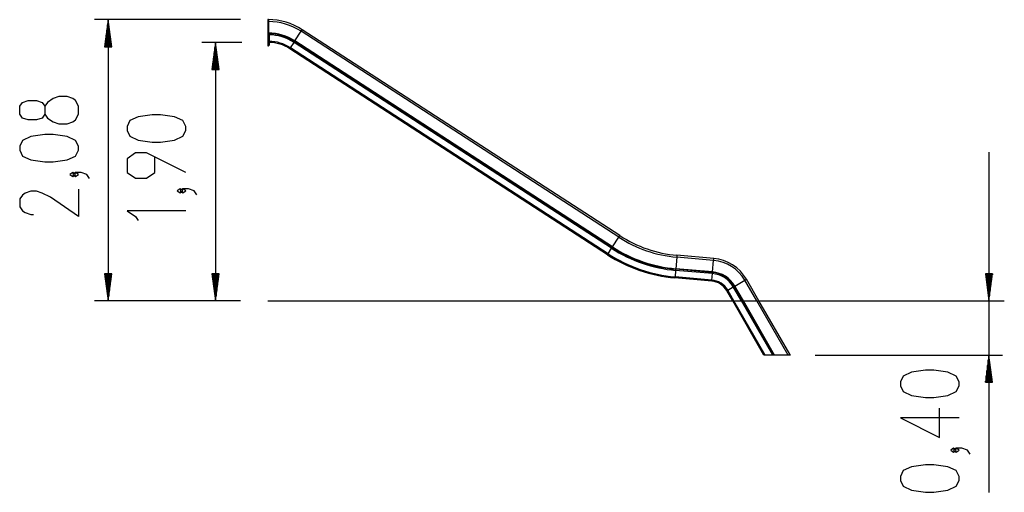
# Model space of a CAD drawing. Units: inches. Extents: x 112 to 188, y 50 to 159.
# Drawn here: x 115 to 188, y 124 to 159 of the extents above; entities that cross this region are included whole.
import ezdxf

# ---------------------------------------------------------------- set-up
doc = ezdxf.new("R2010")
doc.units = ezdxf.units.IN
doc.header["$MEASUREMENT"] = 0
doc.layers.add('Ebene 1', color=7, linetype='Continuous')

# ---------------------------------------------------------------- blocks, each defined once
blk = doc.blocks.new('block 2')
at = {"layer": 'Ebene 1', "color": 179, "lineweight": 25, "true_color": 0x1a171b}
for points in [[(131.239, 159.329), (120.456, 159.329)], [(121.456, 159.329), (121.193, 157.329)], [(121.456, 157.329), (121.456, 159.329)], [(121.456, 157.329), (121.456, 159.329)], [(121.719, 157.329), (121.456, 159.329)], [(121.456, 159.329), (121.456, 138.529)], [(133.239, 159.329), (133.239, 159.289), (133.239, 159.188)], [(133.289, 159.329), (133.239, 159.329)], [(133.289, 159.329), (133.289, 159.289), (133.289, 159.188)], [(121.355, 157.329), (121.355, 158.557)], [(121.405, 157.329), (121.405, 158.943)], [(121.507, 157.329), (121.507, 158.943)], [(121.558, 157.329), (121.558, 158.557)], [(133.239, 159.188), (133.239, 158.332)], [(133.239, 159.188), (133.289, 159.188)], [(133.289, 159.188), (133.289, 158.332)], [(135.717, 158.469), (135.772, 158.553), (135.794, 158.587)], [(159.246, 143.357), (135.794, 158.587)], [(121.304, 157.329), (121.304, 158.171)], [(121.609, 157.329), (121.609, 158.171)], [(133.239, 158.332), (133.239, 158.303), (133.239, 158.291)], [(133.239, 158.332), (133.289, 158.332)], [(133.239, 158.291), (133.239, 158.279), (133.239, 158.251)], [(133.239, 158.291), (133.289, 158.291)], [(133.239, 158.251), (133.239, 157.449)], [(133.239, 158.251), (133.289, 158.251)], [(133.289, 158.332), (133.289, 158.303), (133.289, 158.291)], [(133.289, 158.291), (133.289, 158.279), (133.289, 158.251)], [(133.289, 158.251), (133.303, 158.238), (133.317, 158.225), (133.33, 158.215), (133.337, 158.21)], [(133.289, 157.449), (133.289, 158.251)], [(133.289, 158.251), (133.338, 158.251)], [(133.338, 158.251), (133.338, 158.251)], [(133.338, 158.21), (133.338, 157.449)], [(135.251, 157.751), (135.717, 158.469)], [(159.169, 143.239), (135.717, 158.469)], [(121.193, 157.329), (121.719, 157.329)], [(121.202, 157.329), (121.202, 157.399)], [(121.202, 157.329), (121.202, 157.399)], [(121.253, 157.329), (121.253, 157.785)], [(121.659, 157.329), (121.659, 157.785)], [(121.71, 157.329), (121.71, 157.399)], [(121.71, 157.329), (121.71, 157.399)], [(131.338, 157.648), (128.384, 157.648)], [(129.384, 157.648), (129.121, 155.648)], [(129.333, 155.648), (129.333, 157.262)], [(129.384, 155.648), (129.384, 157.648)], [(129.384, 155.648), (129.384, 157.648)], [(129.647, 155.648), (129.384, 157.648)], [(129.384, 157.648), (129.384, 138.529)], [(129.435, 155.648), (129.435, 157.262)], [(133.239, 157.449), (133.239, 157.413), (133.239, 157.399)], [(133.239, 157.449), (133.289, 157.449)], [(133.239, 157.399), (133.289, 157.399)], [(133.289, 157.399), (133.289, 157.413), (133.289, 157.449)], [(133.289, 157.449), (133.324, 157.449), (133.338, 157.449)], [(134.879, 157.178), (134.892, 157.197), (134.924, 157.247)], [(158.331, 141.948), (134.879, 157.178)], [(134.924, 157.247), (135.185, 157.649)], [(158.376, 142.017), (134.924, 157.247)], [(135.185, 157.649), (135.207, 157.683), (135.229, 157.716)], [(158.637, 142.419), (135.185, 157.649)], [(135.229, 157.716), (135.235, 157.726), (135.251, 157.751)], [(158.681, 142.486), (135.229, 157.716)], [(158.703, 142.521), (135.251, 157.751)], [(129.232, 155.648), (129.232, 156.491)], [(129.282, 155.648), (129.282, 156.876)], [(129.486, 155.648), (129.486, 156.876)], [(129.536, 155.648), (129.536, 156.491)], [(129.121, 155.648), (129.647, 155.648)], [(129.13, 155.648), (129.13, 155.719)], [(129.13, 155.648), (129.13, 155.719)], [(129.181, 155.648), (129.181, 156.105)], [(129.587, 155.648), (129.587, 156.105)], [(129.638, 155.648), (129.638, 155.719)], [(129.638, 155.648), (129.638, 155.719)], [(119.256, 152.343), (119.256, 152.92), (119.05, 153.354), (118.843, 153.498), (118.431, 153.642), (117.812, 153.642), (117.4, 153.498), (116.987, 153.209), (116.781, 152.92), (116.781, 152.343), (116.575, 152.054), (116.162, 151.91), (115.544, 151.91), (115.131, 152.054), (114.925, 152.343), (114.925, 152.92), (115.131, 153.209), (115.544, 153.354), (116.162, 153.354), (116.575, 153.209), (116.781, 152.92)], [(116.781, 152.343), (116.987, 152.054), (117.4, 151.765), (117.812, 151.621), (118.431, 151.621), (118.843, 151.765), (119.05, 151.91), (119.256, 152.343)], [(127.184, 151.138), (127.184, 151.427), (126.978, 151.86), (126.359, 152.149), (125.328, 152.293), (124.709, 152.293), (123.678, 152.149), (123.059, 151.86), (122.853, 151.427), (122.853, 151.138), (123.059, 150.705), (123.678, 150.416), (124.709, 150.272), (125.328, 150.272), (126.359, 150.416), (126.978, 150.705), (127.184, 151.138), (127.184, 151.138)], [(119.256, 149.674), (119.256, 149.963), (119.05, 150.396), (118.431, 150.685), (117.4, 150.829), (116.781, 150.829), (115.75, 150.685), (115.131, 150.396), (114.925, 149.963), (114.925, 149.674), (115.131, 149.241), (115.75, 148.952), (116.781, 148.808), (117.4, 148.808), (118.431, 148.952), (119.05, 149.241), (119.256, 149.674), (119.256, 149.674)], [(127.184, 148.036), (124.297, 149.48), (123.472, 149.48), (122.853, 149.047), (122.853, 148.036), (123.472, 147.603), (124.297, 147.603), (124.915, 148.036), (124.915, 149.191)], [(186.501, 149.529), (186.501, 124.375)], [(119.05, 147.871), (118.843, 148.016), (118.637, 147.871), (118.843, 147.727), (119.05, 147.871), (119.05, 147.871)], [(120.081, 147.582), (119.875, 147.871), (119.462, 148.016), (119.05, 148.016), (118.843, 147.871), (119.05, 147.727), (119.256, 147.871), (119.05, 148.016)], [(119.256, 146.791), (119.256, 144.769), (117.194, 146.213), (116.575, 146.502), (116.162, 146.646), (115.75, 146.646), (115.337, 146.502), (115.131, 146.357), (114.925, 146.069), (114.925, 145.491), (115.131, 145.203), (115.337, 145.058), (115.75, 144.914), (115.956, 144.914)], [(126.978, 146.667), (126.772, 146.811), (126.565, 146.667), (126.772, 146.522), (126.978, 146.667), (126.978, 146.667)], [(128.009, 146.378), (127.803, 146.667), (127.39, 146.811), (126.978, 146.811), (126.772, 146.667), (126.978, 146.522), (127.184, 146.667), (126.978, 146.811)], [(127.184, 145.201), (122.853, 145.201), (123.472, 144.768), (123.678, 144.479)], [(159.169, 143.239), (159.224, 143.323), (159.246, 143.357)], [(158.681, 142.486), (158.687, 142.496), (158.703, 142.521)], [(158.703, 142.521), (159.169, 143.239)], [(158.331, 141.948), (158.344, 141.967), (158.376, 142.017)], [(158.376, 142.017), (158.637, 142.419)], [(158.637, 142.419), (158.659, 142.453), (158.681, 142.486)], [(163.462, 141.905), (163.459, 141.865), (163.45, 141.765)], [(166.18, 141.667), (163.462, 141.905)], [(163.45, 141.765), (163.375, 140.912)], [(166.168, 141.527), (163.45, 141.765)], [(166.094, 140.674), (166.168, 141.527)], [(166.168, 141.527), (166.177, 141.627), (166.18, 141.667)], [(121.193, 140.529), (121.456, 138.529)], [(121.719, 140.529), (121.193, 140.529)], [(121.202, 140.529), (121.202, 140.458)], [(121.202, 140.529), (121.202, 140.458)], [(121.253, 140.529), (121.253, 140.072)], [(121.304, 140.529), (121.304, 139.686)], [(121.355, 140.529), (121.355, 139.3)], [(121.405, 140.529), (121.405, 138.915)], [(121.456, 140.529), (121.456, 138.529)], [(121.456, 140.529), (121.456, 138.529)], [(121.456, 138.529), (121.719, 140.529)], [(121.507, 140.529), (121.507, 138.915)], [(121.558, 140.529), (121.558, 139.3)], [(121.609, 140.529), (121.609, 139.686)], [(121.659, 140.529), (121.659, 140.072)], [(121.71, 140.529), (121.71, 140.458)], [(121.71, 140.529), (121.71, 140.458)], [(129.121, 140.529), (129.384, 138.529)], [(129.647, 140.529), (129.121, 140.529)], [(129.13, 140.529), (129.13, 140.458)], [(129.13, 140.529), (129.13, 140.458)], [(129.181, 140.529), (129.181, 140.072)], [(129.232, 140.529), (129.232, 139.686)], [(129.282, 140.529), (129.282, 139.3)], [(129.333, 140.529), (129.333, 138.915)], [(129.384, 140.529), (129.384, 138.529)], [(129.384, 140.529), (129.384, 138.529)], [(129.384, 138.529), (129.647, 140.529)], [(129.435, 140.529), (129.435, 138.915)], [(129.486, 140.529), (129.486, 139.3)], [(129.536, 140.529), (129.536, 139.686)], [(129.587, 140.529), (129.587, 140.072)], [(129.638, 140.529), (129.638, 140.458)], [(129.638, 140.529), (129.638, 140.458)], [(163.365, 140.791), (163.323, 140.313)], [(163.372, 140.871), (163.368, 140.831), (163.365, 140.791)], [(166.083, 140.553), (163.365, 140.791)], [(163.375, 140.912), (163.373, 140.883), (163.372, 140.871)], [(166.09, 140.633), (163.372, 140.871)], [(166.094, 140.674), (163.375, 140.912)], [(166.041, 140.076), (166.083, 140.553)], [(166.083, 140.553), (166.086, 140.593), (166.09, 140.633)], [(166.09, 140.633), (166.091, 140.645), (166.094, 140.674)], [(186.238, 140.529), (186.501, 138.529)], [(186.764, 140.529), (186.238, 140.529)], [(186.247, 140.529), (186.247, 140.458)], [(186.247, 140.529), (186.247, 140.458)], [(186.298, 140.529), (186.298, 140.072)], [(186.348, 140.529), (186.348, 139.686)], [(186.399, 140.529), (186.399, 139.3)], [(186.45, 140.529), (186.45, 138.915)], [(186.501, 140.529), (186.501, 138.529)], [(186.501, 140.529), (186.501, 138.529)], [(186.501, 138.529), (186.764, 140.529)], [(186.552, 140.529), (186.552, 138.915)], [(186.603, 140.529), (186.603, 139.3)], [(186.653, 140.529), (186.653, 139.686)], [(186.704, 140.529), (186.704, 140.072)], [(186.755, 140.529), (186.755, 140.458)], [(186.755, 140.529), (186.755, 140.458)], [(163.323, 140.313), (163.318, 140.254), (163.316, 140.231)], [(166.034, 139.993), (163.316, 140.231)], [(166.041, 140.076), (163.323, 140.313)], [(166.034, 139.993), (166.036, 140.016), (166.041, 140.076)], [(167.696, 139.61), (167.706, 139.616), (167.732, 139.63)], [(167.732, 139.63), (168.473, 140.058)], [(168.368, 138.53), (167.732, 139.63)], [(168.473, 140.058), (168.56, 140.109), (168.595, 140.129)], [(169.356, 138.53), (168.473, 140.058)], [(169.518, 138.53), (168.595, 140.129)], [(167.14, 139.289), (167.16, 139.3), (167.211, 139.33)], [(167.578, 138.53), (167.14, 139.289)], [(167.211, 139.33), (167.627, 139.57)], [(167.673, 138.53), (167.211, 139.33)], [(167.627, 139.57), (167.661, 139.59), (167.696, 139.61)], [(168.228, 138.53), (167.627, 139.57)], [(168.32, 138.53), (167.696, 139.61)], [(131.239, 138.529), (120.456, 138.529)], [(131.239, 138.529), (128.384, 138.529)], [(133.239, 138.53), (156.639, 138.53)], [(133.239, 138.53), (133.239, 138.529)], [(133.239, 138.529), (156.639, 138.529)], [(156.639, 138.53), (158.667, 138.53), (160.618, 138.53), (162.452, 138.53), (164.137, 138.53), (165.638, 138.53)], [(156.639, 138.53), (156.639, 138.529)], [(156.639, 138.529), (158.667, 138.529), (160.618, 138.529), (162.452, 138.529), (164.137, 138.529), (165.638, 138.529)], [(165.638, 138.53), (177.638, 138.53)], [(165.638, 138.53), (165.638, 138.529)], [(165.638, 138.529), (177.638, 138.529)], [(169.888, 134.529), (167.579, 138.529)], [(169.983, 134.529), (167.674, 138.529)], [(170.538, 134.529), (168.228, 138.529)], [(170.63, 134.529), (168.32, 138.529)], [(170.678, 134.529), (168.368, 138.529)], [(171.666, 134.529), (169.356, 138.529)], [(171.792, 134.591), (169.519, 138.529)], [(177.638, 138.53), (179.061, 138.53), (180.455, 138.53), (181.793, 138.53), (183.044, 138.53), (184.187, 138.53), (185.196, 138.53), (186.051, 138.53), (186.735, 138.53), (187.233, 138.53), (187.537, 138.53), (187.639, 138.53)], [(177.638, 138.53), (177.638, 138.529)], [(177.638, 138.529), (179.061, 138.529), (180.455, 138.529), (181.793, 138.529), (183.044, 138.529), (184.187, 138.529), (185.196, 138.529), (186.051, 138.529), (186.735, 138.529), (187.233, 138.529), (187.537, 138.529), (187.639, 138.529)], [(179.638, 138.529), (187.501, 138.529)], [(187.639, 138.53), (187.639, 138.529)], [(169.983, 134.529), (169.888, 134.529)], [(170.538, 134.529), (169.983, 134.529)], [(170.63, 134.529), (170.538, 134.529)], [(170.678, 134.529), (170.63, 134.529)], [(171.666, 134.529), (170.678, 134.529)], [(171.828, 134.529), (171.666, 134.529)], [(171.81, 134.56), (171.792, 134.592)], [(171.806, 134.566), (171.817, 134.547), (171.828, 134.529)], [(173.666, 134.529), (187.501, 134.529)], [(186.501, 134.529), (186.238, 132.529)], [(186.501, 132.529), (186.501, 134.529)], [(186.501, 132.529), (186.501, 134.529)], [(186.764, 132.529), (186.501, 134.529)], [(186.45, 132.529), (186.45, 134.143)], [(186.552, 132.529), (186.552, 134.143)], [(184.301, 132.254), (184.301, 132.543), (184.095, 132.976), (183.476, 133.265), (182.445, 133.409), (181.826, 133.409), (180.794, 133.265), (180.176, 132.976), (179.969, 132.543), (179.969, 132.254), (180.176, 131.821), (180.794, 131.532), (181.826, 131.388), (182.445, 131.388), (183.476, 131.532), (184.095, 131.821), (184.301, 132.254), (184.301, 132.254)], [(186.348, 132.529), (186.348, 133.371)], [(186.399, 132.529), (186.399, 133.757)], [(186.603, 132.529), (186.603, 133.757)], [(186.653, 132.529), (186.653, 133.371)], [(186.238, 132.529), (186.764, 132.529)], [(186.247, 132.529), (186.247, 132.599)], [(186.247, 132.529), (186.247, 132.599)], [(186.298, 132.529), (186.298, 132.985)], [(186.704, 132.529), (186.704, 132.985)], [(186.755, 132.529), (186.755, 132.599)], [(186.755, 132.529), (186.755, 132.599)], [(184.301, 129.874), (179.969, 129.874), (182.857, 128.43), (182.857, 130.596)], [(184.095, 127.494), (183.888, 127.638), (183.682, 127.494), (183.888, 127.349), (184.095, 127.494), (184.095, 127.494)], [(185.126, 127.205), (184.92, 127.494), (184.507, 127.638), (184.095, 127.638), (183.888, 127.494), (184.095, 127.349), (184.301, 127.494), (184.095, 127.638)], [(184.301, 125.258), (184.301, 125.547), (184.095, 125.98), (183.476, 126.269), (182.445, 126.413), (181.826, 126.413), (180.794, 126.269), (180.176, 125.98), (179.969, 125.547), (179.969, 125.258), (180.176, 124.825), (180.794, 124.536), (181.826, 124.392), (182.445, 124.392), (183.476, 124.536), (184.095, 124.825), (184.301, 125.258), (184.301, 125.258)]]:
    blk.add_lwpolyline(points, dxfattribs=at)
for points in [[(135.794, 158.587), (135.048, 159.071), (134.178, 159.329), (133.289, 159.329)], [(135.717, 158.469), (134.994, 158.938), (134.15, 159.188), (133.289, 159.188)], [(135.251, 157.751), (134.667, 158.13), (133.985, 158.332), (133.289, 158.332)], [(135.229, 157.716), (134.651, 158.091), (133.977, 158.291), (133.289, 158.291)], [(133.338, 158.251), (133.322, 158.251), (133.305, 158.251), (133.289, 158.251)], [(135.185, 157.649), (134.634, 158.007), (133.994, 158.202), (133.337, 158.21)], [(133.289, 157.399), (133.316, 157.399), (133.338, 157.421), (133.338, 157.449)], [(134.924, 157.247), (134.451, 157.554), (133.902, 157.722), (133.338, 157.731)], [(134.879, 157.178), (134.42, 157.476), (133.886, 157.639), (133.338, 157.648)], [(159.246, 143.357), (160.511, 142.535), (161.959, 142.036), (163.462, 141.905)], [(158.703, 142.521), (160.106, 141.61), (161.71, 141.058), (163.375, 140.912)], [(159.169, 143.239), (160.454, 142.404), (161.924, 141.898), (163.45, 141.765)], [(158.331, 141.948), (159.827, 140.976), (161.539, 140.386), (163.316, 140.231)], [(158.376, 142.017), (159.861, 141.053), (161.56, 140.468), (163.323, 140.313)], [(158.637, 142.419), (160.056, 141.498), (161.68, 140.939), (163.365, 140.791)], [(158.681, 142.486), (160.089, 141.572), (161.699, 141.017), (163.372, 140.871)], [(168.473, 140.058), (167.991, 140.894), (167.129, 141.443), (166.168, 141.527)], [(168.595, 140.129), (168.09, 141.004), (167.187, 141.579), (166.18, 141.667)], [(167.627, 139.57), (167.304, 140.129), (166.726, 140.497), (166.083, 140.553)], [(167.696, 139.61), (167.36, 140.192), (166.76, 140.575), (166.09, 140.633)], [(167.732, 139.63), (167.389, 140.224), (166.777, 140.615), (166.094, 140.674)], [(167.14, 139.289), (166.909, 139.689), (166.495, 139.953), (166.034, 139.993)], [(167.211, 139.33), (166.967, 139.754), (166.529, 140.033), (166.041, 140.076)]]:
    blk.add_open_spline(points, degree=3, dxfattribs=at)

msp = doc.modelspace()

# ---------------------------------------------------------------- block references
at = {"layer": 'Ebene 1'}
msp.add_blockref('block 2', (0, 0), dxfattribs=at)

doc.saveas('drawing.dxf')
